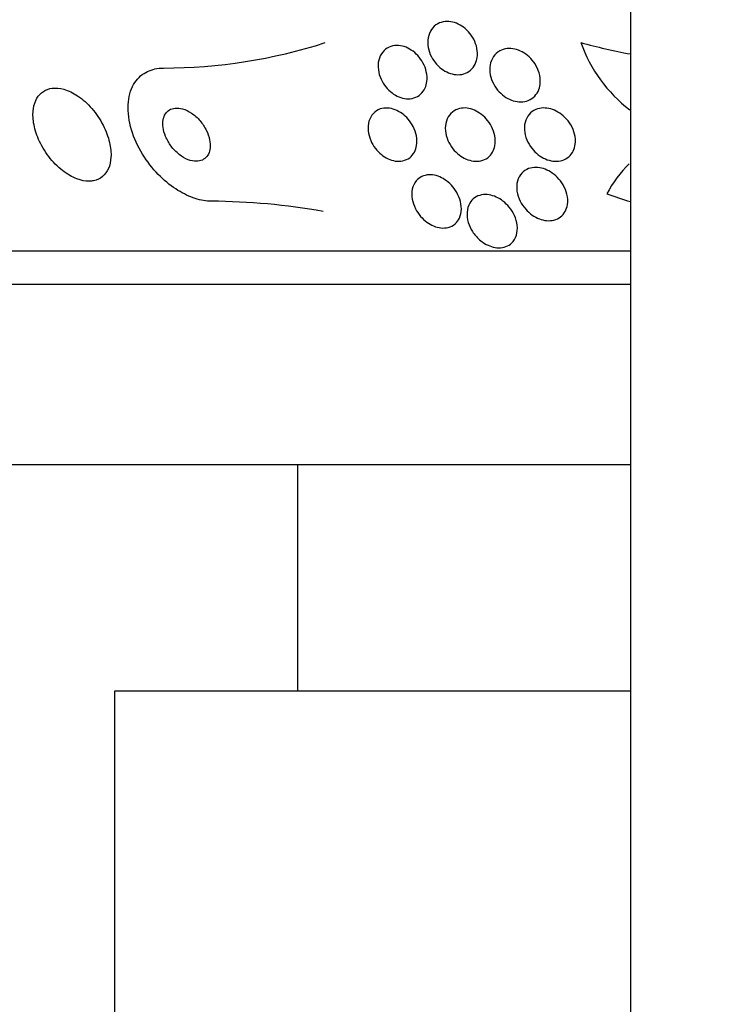
# Model space of a CAD drawing. Units: millimetres. Extents: x 0 to 1700, y 0 to 1165.
# Drawn here: x 417 to 427, y 973 to 987 of the extents above; entities that cross this region are included whole.
import ezdxf
from ezdxf import colors
from ezdxf.entities.mleader import LeaderData, LeaderLine
from ezdxf.math import Vec2, Vec3

# ---------------------------------------------------------------- set-up
doc = ezdxf.new("R2010")
doc.units = ezdxf.units.MM
doc.layers.add('DV4_Défaut', color=7, linetype='Continuous')
doc.layers.add('Défaut', color=7, linetype='Continuous')

# ---------------------------------------------------------------- blocks, each defined once
blk = doc.blocks.new('_DOT')
at = {"color": 0}
blk.add_line((0, 0), (-1, 0), dxfattribs=at)
at = {"color": 0, "const_width": 0.333}
blk.add_lwpolyline([(-0.1665, 0, 1), (0.1665, 0, 1)], format="xyb", close=True, dxfattribs=at)
blk = doc.blocks.new('SE3')
at = {"layer": 'DV4_Défaut', "color": 7, "linetype": 'Continuous'}
for p, q in [((425.956, 1021.587), (425.956, 969.587)), ((425.956, 983.995), (409.98, 983.995)), ((425.956, 983.495), (410.311, 983.495)), ((425.956, 980.787), (412.456, 980.787)), ((420.956, 980.787), (420.956, 977.387)), ((425.956, 977.387), (418.206, 977.387)), ((418.206, 977.387), (418.206, 972.387))]:
    blk.add_line(p, q, dxfattribs=at)
for centre, radius, start, end in [((418.939, 994.709), 7.964, 270.0307, 287.7957), ((428.141, 998.202), 11.457, 255.1748, 258.9825), ((427.243, 987.839), 2.154, 199.311, 232.9639), ((427.127, 984.077), 1.713, 134.0265, 152.9711), ((419.606, 974.92), 9.825, 79.8243, 89.6494)]:
    blk.add_arc(centre, radius, start, end, dxfattribs=at)
blk.add_ellipse((430.529, 999.495), major_axis=(0, -15.463), ratio=0.989754, start_param=5.955323, end_param=5.97974, dxfattribs=at)
for points, knots in [([(423.635, 986.832), (423.622, 986.795), (423.601, 986.761), (423.575, 986.732), (423.548, 986.704), (423.515, 986.681), (423.478, 986.666), (423.443, 986.652), (423.404, 986.645), (423.364, 986.645), (423.327, 986.645), (423.288, 986.652), (423.251, 986.664), (423.214, 986.676), (423.177, 986.694), (423.143, 986.716), (423.107, 986.74), (423.074, 986.769), (423.045, 986.801), (423.014, 986.836), (422.987, 986.875), (422.966, 986.915), (422.943, 986.96), (422.927, 987.007), (422.919, 987.054), (422.91, 987.103), (422.909, 987.153), (422.918, 987.199), (422.926, 987.245), (422.943, 987.289), (422.969, 987.325), (422.992, 987.359), (423.024, 987.389), (423.061, 987.409), (423.094, 987.427), (423.132, 987.439), (423.172, 987.443), (423.209, 987.447), (423.248, 987.444), (423.287, 987.435), (423.324, 987.426), (423.362, 987.411), (423.397, 987.391), (423.433, 987.371), (423.468, 987.345), (423.498, 987.316), (423.531, 987.284), (423.56, 987.247), (423.583, 987.209), (423.609, 987.167), (423.628, 987.122), (423.641, 987.077), (423.654, 987.028), (423.659, 986.978), (423.656, 986.931), (423.654, 986.897), (423.647, 986.863), (423.635, 986.832)], [0, 0, 0, 0, 0.053716, 0.053716, 0.053716, 0.107729, 0.107729, 0.107729, 0.157512, 0.157512, 0.157512, 0.203742, 0.203742, 0.203742, 0.249782, 0.249782, 0.249782, 0.298555, 0.298555, 0.298555, 0.352016, 0.352016, 0.352016, 0.410705, 0.410705, 0.410705, 0.473022, 0.473022, 0.473022, 0.535122, 0.535122, 0.535122, 0.592711, 0.592711, 0.592711, 0.644093, 0.644093, 0.644093, 0.691054, 0.691054, 0.691054, 0.736897, 0.736897, 0.736897, 0.78466, 0.78466, 0.78466, 0.836553, 0.836553, 0.836553, 0.893615, 0.893615, 0.893615, 0.955033, 0.955033, 0.955033, 1, 1, 1, 1]), ([(422.871, 986.446), (422.855, 986.41), (422.833, 986.379), (422.805, 986.353), (422.777, 986.327), (422.742, 986.307), (422.704, 986.296), (422.669, 986.285), (422.629, 986.281), (422.59, 986.284), (422.553, 986.287), (422.515, 986.297), (422.479, 986.312), (422.442, 986.326), (422.407, 986.347), (422.375, 986.371), (422.341, 986.397), (422.309, 986.428), (422.282, 986.461), (422.253, 986.497), (422.228, 986.538), (422.21, 986.579), (422.189, 986.624), (422.176, 986.672), (422.17, 986.719), (422.163, 986.768), (422.165, 986.817), (422.176, 986.862), (422.187, 986.907), (422.207, 986.949), (422.235, 986.984), (422.26, 987.015), (422.294, 987.042), (422.332, 987.059), (422.366, 987.074), (422.406, 987.082), (422.446, 987.083), (422.482, 987.084), (422.521, 987.077), (422.559, 987.066), (422.595, 987.054), (422.632, 987.036), (422.665, 987.014), (422.7, 986.992), (422.733, 986.964), (422.761, 986.933), (422.792, 986.899), (422.819, 986.861), (422.84, 986.822), (422.863, 986.779), (422.881, 986.733), (422.89, 986.688), (422.901, 986.639), (422.904, 986.589), (422.898, 986.543), (422.894, 986.509), (422.885, 986.476), (422.871, 986.446)], [0, 0, 0, 0, 0.053714, 0.053714, 0.053714, 0.10775, 0.10775, 0.10775, 0.157235, 0.157235, 0.157235, 0.202944, 0.202944, 0.202944, 0.248478, 0.248478, 0.248478, 0.296917, 0.296917, 0.296917, 0.350337, 0.350337, 0.350337, 0.409354, 0.409354, 0.409354, 0.472312, 0.472312, 0.472312, 0.535081, 0.535081, 0.535081, 0.592975, 0.592975, 0.592975, 0.644159, 0.644159, 0.644159, 0.690628, 0.690628, 0.690628, 0.735951, 0.735951, 0.735951, 0.783332, 0.783332, 0.783332, 0.8351, 0.8351, 0.8351, 0.89238, 0.89238, 0.89238, 0.954359, 0.954359, 0.954359, 1, 1, 1, 1]), ([(424.579, 986.421), (424.565, 986.385), (424.544, 986.352), (424.518, 986.324), (424.491, 986.297), (424.458, 986.274), (424.421, 986.259), (424.387, 986.245), (424.348, 986.238), (424.309, 986.237), (424.272, 986.237), (424.233, 986.243), (424.196, 986.254), (424.158, 986.266), (424.12, 986.283), (424.086, 986.305), (424.049, 986.328), (424.015, 986.357), (423.985, 986.388), (423.952, 986.423), (423.924, 986.462), (423.902, 986.503), (423.877, 986.548), (423.86, 986.596), (423.851, 986.643), (423.841, 986.693), (423.84, 986.744), (423.848, 986.791), (423.856, 986.837), (423.874, 986.881), (423.9, 986.918), (423.924, 986.952), (423.955, 986.981), (423.993, 987.002), (424.025, 987.02), (424.064, 987.031), (424.103, 987.036), (424.14, 987.04), (424.179, 987.037), (424.217, 987.029), (424.255, 987.02), (424.293, 987.006), (424.329, 986.987), (424.366, 986.967), (424.401, 986.942), (424.433, 986.913), (424.467, 986.881), (424.497, 986.845), (424.522, 986.806), (424.549, 986.764), (424.57, 986.718), (424.583, 986.672), (424.597, 986.623), (424.603, 986.572), (424.6, 986.524), (424.598, 986.488), (424.591, 986.454), (424.579, 986.421)], [0, 0, 0, 0, 0.052276, 0.052276, 0.052276, 0.104854, 0.104854, 0.104854, 0.153281, 0.153281, 0.153281, 0.198617, 0.198617, 0.198617, 0.244437, 0.244437, 0.244437, 0.293665, 0.293665, 0.293665, 0.348162, 0.348162, 0.348162, 0.408187, 0.408187, 0.408187, 0.471571, 0.471571, 0.471571, 0.533813, 0.533813, 0.533813, 0.590471, 0.590471, 0.590471, 0.640487, 0.640487, 0.640487, 0.6864, 0.6864, 0.6864, 0.731832, 0.731832, 0.731832, 0.779858, 0.779858, 0.779858, 0.832627, 0.832627, 0.832627, 0.890973, 0.890973, 0.890973, 0.953617, 0.953617, 0.953617, 1, 1, 1, 1]), ([(419.666, 984.745), (419.588, 984.745), (419.504, 984.759), (419.42, 984.786), (419.333, 984.814), (419.245, 984.856), (419.161, 984.908), (419.069, 984.965), (418.98, 985.035), (418.899, 985.114), (418.809, 985.202), (418.726, 985.302), (418.658, 985.407), (418.582, 985.522), (418.521, 985.647), (418.479, 985.77), (418.435, 985.899), (418.411, 986.03), (418.412, 986.151), (418.412, 986.267), (418.435, 986.377), (418.48, 986.469), (418.52, 986.549), (418.579, 986.618), (418.653, 986.665), (418.717, 986.706), (418.794, 986.733), (418.877, 986.742), (418.898, 986.744), (418.92, 986.745), (418.943, 986.745)], [0, 0, 0, 0, 0.08632, 0.08632, 0.08632, 0.176608, 0.176608, 0.176608, 0.276563, 0.276563, 0.276563, 0.389719, 0.389719, 0.389719, 0.515419, 0.515419, 0.515419, 0.646636, 0.646636, 0.646636, 0.771419, 0.771419, 0.771419, 0.880747, 0.880747, 0.880747, 0.975534, 0.975534, 0.975534, 1, 1, 1, 1]), ([(417.895, 985.052), (417.946, 985.062), (417.992, 985.084), (418.029, 985.115), (418.066, 985.147), (418.096, 985.188), (418.116, 985.234), (418.139, 985.285), (418.151, 985.343), (418.155, 985.405), (418.159, 985.475), (418.151, 985.551), (418.133, 985.628), (418.113, 985.713), (418.08, 985.801), (418.037, 985.886), (417.992, 985.974), (417.934, 986.06), (417.867, 986.137), (417.804, 986.21), (417.731, 986.276), (417.654, 986.328), (417.587, 986.373), (417.516, 986.407), (417.447, 986.426), (417.387, 986.443), (417.327, 986.449), (417.274, 986.442), (417.224, 986.436), (417.178, 986.419), (417.14, 986.394), (417.1, 986.368), (417.068, 986.333), (417.043, 986.291), (417.017, 986.245), (416.999, 986.192), (416.99, 986.134), (416.981, 986.069), (416.982, 985.997), (416.994, 985.924), (417.007, 985.842), (417.033, 985.757), (417.069, 985.674), (417.108, 985.585), (417.16, 985.497), (417.221, 985.416), (417.282, 985.338), (417.353, 985.264), (417.429, 985.205), (417.497, 985.151), (417.572, 985.108), (417.645, 985.08), (417.707, 985.057), (417.771, 985.044), (417.828, 985.045), (417.851, 985.045), (417.874, 985.048), (417.895, 985.052)], [0, 0, 0, 0, 0.047117, 0.047117, 0.047117, 0.094005, 0.094005, 0.094005, 0.144303, 0.144303, 0.144303, 0.201097, 0.201097, 0.201097, 0.263879, 0.263879, 0.263879, 0.329154, 0.329154, 0.329154, 0.391123, 0.391123, 0.391123, 0.44551, 0.44551, 0.44551, 0.492882, 0.492882, 0.492882, 0.537069, 0.537069, 0.537069, 0.58204, 0.58204, 0.58204, 0.630839, 0.630839, 0.630839, 0.685485, 0.685485, 0.685485, 0.746396, 0.746396, 0.746396, 0.811302, 0.811302, 0.811302, 0.874964, 0.874964, 0.874964, 0.931863, 0.931863, 0.931863, 0.980749, 0.980749, 0.980749, 1, 1, 1, 1]), ([(419.484, 985.35), (419.514, 985.356), (419.542, 985.369), (419.565, 985.387), (419.587, 985.405), (419.606, 985.428), (419.619, 985.454), (419.632, 985.482), (419.641, 985.514), (419.644, 985.548), (419.648, 985.586), (419.645, 985.628), (419.636, 985.669), (419.627, 985.716), (419.61, 985.764), (419.587, 985.81), (419.562, 985.86), (419.53, 985.909), (419.492, 985.953), (419.455, 985.997), (419.41, 986.037), (419.364, 986.069), (419.321, 986.097), (419.275, 986.12), (419.23, 986.133), (419.192, 986.143), (419.153, 986.147), (419.117, 986.143), (419.086, 986.14), (419.057, 986.13), (419.032, 986.115), (419.008, 986.1), (418.988, 986.079), (418.973, 986.055), (418.956, 986.03), (418.945, 986), (418.939, 985.968), (418.933, 985.933), (418.932, 985.894), (418.937, 985.854), (418.943, 985.81), (418.956, 985.763), (418.975, 985.718), (418.996, 985.668), (419.024, 985.618), (419.058, 985.573), (419.093, 985.527), (419.135, 985.483), (419.18, 985.447), (419.222, 985.414), (419.269, 985.386), (419.316, 985.369), (419.357, 985.353), (419.398, 985.345), (419.436, 985.345), (419.453, 985.345), (419.469, 985.347), (419.484, 985.35)], [0, 0, 0, 0, 0.045298, 0.045298, 0.045298, 0.090439, 0.090439, 0.090439, 0.137849, 0.137849, 0.137849, 0.191133, 0.191133, 0.191133, 0.251107, 0.251107, 0.251107, 0.316002, 0.316002, 0.316002, 0.380836, 0.380836, 0.380836, 0.439676, 0.439676, 0.439676, 0.490252, 0.490252, 0.490252, 0.535261, 0.535261, 0.535261, 0.579073, 0.579073, 0.579073, 0.625359, 0.625359, 0.625359, 0.67677, 0.67677, 0.67677, 0.734706, 0.734706, 0.734706, 0.798375, 0.798375, 0.798375, 0.863795, 0.863795, 0.863795, 0.924832, 0.924832, 0.924832, 0.977553, 0.977553, 0.977553, 1, 1, 1, 1]), ([(422.711, 985.483), (422.693, 985.451), (422.669, 985.422), (422.64, 985.399), (422.611, 985.377), (422.575, 985.36), (422.536, 985.352), (422.501, 985.344), (422.462, 985.343), (422.423, 985.349), (422.387, 985.354), (422.35, 985.366), (422.315, 985.382), (422.28, 985.399), (422.246, 985.421), (422.215, 985.446), (422.181, 985.473), (422.151, 985.505), (422.125, 985.539), (422.096, 985.576), (422.072, 985.618), (422.055, 985.659), (422.035, 985.706), (422.022, 985.755), (422.018, 985.802), (422.012, 985.852), (422.016, 985.901), (422.029, 985.946), (422.042, 985.99), (422.064, 986.031), (422.095, 986.064), (422.122, 986.093), (422.158, 986.116), (422.198, 986.13), (422.232, 986.142), (422.272, 986.147), (422.312, 986.144), (422.348, 986.142), (422.385, 986.133), (422.422, 986.119), (422.457, 986.106), (422.492, 986.086), (422.525, 986.063), (422.559, 986.039), (422.59, 986.01), (422.617, 985.978), (422.648, 985.943), (422.674, 985.904), (422.694, 985.865), (422.716, 985.82), (422.732, 985.773), (422.741, 985.727), (422.75, 985.677), (422.751, 985.627), (422.743, 985.581), (422.738, 985.546), (422.727, 985.513), (422.711, 985.483)], [0, 0, 0, 0, 0.052707, 0.052707, 0.052707, 0.105781, 0.105781, 0.105781, 0.153774, 0.153774, 0.153774, 0.197904, 0.197904, 0.197904, 0.242333, 0.242333, 0.242333, 0.29042, 0.29042, 0.29042, 0.344413, 0.344413, 0.344413, 0.404936, 0.404936, 0.404936, 0.469884, 0.469884, 0.469884, 0.534102, 0.534102, 0.534102, 0.591969, 0.591969, 0.591969, 0.641833, 0.641833, 0.641833, 0.686665, 0.686665, 0.686665, 0.730741, 0.730741, 0.730741, 0.777574, 0.777574, 0.777574, 0.829669, 0.829669, 0.829669, 0.888219, 0.888219, 0.888219, 0.952122, 0.952122, 0.952122, 1, 1, 1, 1]), ([(423.883, 985.48), (423.865, 985.448), (423.841, 985.421), (423.812, 985.399), (423.782, 985.377), (423.747, 985.361), (423.709, 985.352), (423.674, 985.344), (423.635, 985.343), (423.596, 985.348), (423.56, 985.353), (423.522, 985.364), (423.487, 985.379), (423.451, 985.395), (423.415, 985.416), (423.383, 985.441), (423.348, 985.468), (423.316, 985.5), (423.289, 985.534), (423.259, 985.573), (423.234, 985.615), (423.215, 985.657), (423.195, 985.705), (423.182, 985.755), (423.177, 985.803), (423.172, 985.853), (423.177, 985.903), (423.191, 985.949), (423.204, 985.992), (423.227, 986.033), (423.259, 986.064), (423.287, 986.093), (423.322, 986.116), (423.362, 986.129), (423.396, 986.141), (423.435, 986.146), (423.475, 986.145), (423.511, 986.143), (423.549, 986.135), (423.586, 986.122), (423.622, 986.109), (423.658, 986.09), (423.691, 986.068), (423.727, 986.044), (423.76, 986.015), (423.788, 985.983), (423.82, 985.947), (423.847, 985.908), (423.869, 985.867), (423.892, 985.822), (423.909, 985.774), (423.918, 985.727), (423.927, 985.677), (423.928, 985.626), (423.919, 985.579), (423.913, 985.543), (423.901, 985.51), (423.883, 985.48)], [0, 0, 0, 0, 0.050511, 0.050511, 0.050511, 0.101341, 0.101341, 0.101341, 0.14796, 0.14796, 0.14796, 0.191884, 0.191884, 0.191884, 0.237056, 0.237056, 0.237056, 0.286535, 0.286535, 0.286535, 0.342218, 0.342218, 0.342218, 0.404128, 0.404128, 0.404128, 0.469347, 0.469347, 0.469347, 0.532281, 0.532281, 0.532281, 0.588018, 0.588018, 0.588018, 0.636264, 0.636264, 0.636264, 0.68061, 0.68061, 0.68061, 0.725184, 0.725184, 0.725184, 0.77322, 0.77322, 0.77322, 0.826928, 0.826928, 0.826928, 0.887012, 0.887012, 0.887012, 0.951611, 0.951611, 0.951611, 1, 1, 1, 1]), ([(425.096, 985.498), (425.08, 985.466), (425.057, 985.436), (425.029, 985.412), (425.001, 985.388), (424.967, 985.369), (424.93, 985.358), (424.895, 985.348), (424.857, 985.343), (424.818, 985.346), (424.781, 985.348), (424.743, 985.356), (424.707, 985.369), (424.669, 985.382), (424.632, 985.401), (424.598, 985.424), (424.561, 985.449), (424.527, 985.479), (424.498, 985.511), (424.465, 985.548), (424.437, 985.589), (424.415, 985.632), (424.392, 985.679), (424.375, 985.729), (424.368, 985.777), (424.36, 985.828), (424.362, 985.88), (424.373, 985.927), (424.385, 985.972), (424.405, 986.014), (424.435, 986.049), (424.461, 986.079), (424.495, 986.105), (424.534, 986.121), (424.568, 986.135), (424.606, 986.144), (424.646, 986.145), (424.682, 986.146), (424.721, 986.141), (424.758, 986.131), (424.795, 986.12), (424.833, 986.104), (424.867, 986.084), (424.905, 986.062), (424.94, 986.035), (424.971, 986.004), (425.005, 985.971), (425.035, 985.932), (425.059, 985.893), (425.086, 985.848), (425.105, 985.8), (425.117, 985.753), (425.13, 985.702), (425.133, 985.65), (425.127, 985.602), (425.122, 985.565), (425.112, 985.53), (425.096, 985.498)], [0, 0, 0, 0, 0.049819, 0.049819, 0.049819, 0.099943, 0.099943, 0.099943, 0.14609, 0.14609, 0.14609, 0.189887, 0.189887, 0.189887, 0.235237, 0.235237, 0.235237, 0.285136, 0.285136, 0.285136, 0.341381, 0.341381, 0.341381, 0.403802, 0.403802, 0.403802, 0.469192, 0.469192, 0.469192, 0.531776, 0.531776, 0.531776, 0.58685, 0.58685, 0.58685, 0.634549, 0.634549, 0.634549, 0.678678, 0.678678, 0.678678, 0.72335, 0.72335, 0.72335, 0.771739, 0.771739, 0.771739, 0.825975, 0.825975, 0.825975, 0.886609, 0.886609, 0.886609, 0.951514, 0.951514, 0.951514, 1, 1, 1, 1]), ([(424.975, 984.591), (424.958, 984.56), (424.935, 984.532), (424.907, 984.51), (424.879, 984.488), (424.844, 984.471), (424.806, 984.462), (424.772, 984.453), (424.734, 984.45), (424.696, 984.454), (424.66, 984.458), (424.622, 984.467), (424.587, 984.48), (424.55, 984.495), (424.514, 984.514), (424.481, 984.537), (424.444, 984.563), (424.411, 984.593), (424.382, 984.626), (424.348, 984.663), (424.32, 984.705), (424.299, 984.747), (424.275, 984.795), (424.259, 984.845), (424.251, 984.895), (424.244, 984.947), (424.246, 984.999), (424.258, 985.046), (424.27, 985.091), (424.292, 985.133), (424.324, 985.167), (424.351, 985.196), (424.386, 985.22), (424.426, 985.234), (424.46, 985.247), (424.498, 985.253), (424.537, 985.252), (424.573, 985.252), (424.611, 985.245), (424.647, 985.234), (424.684, 985.222), (424.72, 985.205), (424.754, 985.185), (424.791, 985.162), (424.825, 985.134), (424.856, 985.104), (424.89, 985.069), (424.92, 985.031), (424.943, 984.99), (424.97, 984.945), (424.99, 984.896), (425.001, 984.849), (425.013, 984.797), (425.017, 984.744), (425.009, 984.695), (425.004, 984.658), (424.993, 984.623), (424.975, 984.591)], [0, 0, 0, 0, 0.048977, 0.048977, 0.048977, 0.098294, 0.098294, 0.098294, 0.143233, 0.143233, 0.143233, 0.185671, 0.185671, 0.185671, 0.22994, 0.22994, 0.22994, 0.279322, 0.279322, 0.279322, 0.335888, 0.335888, 0.335888, 0.399612, 0.399612, 0.399612, 0.466928, 0.466928, 0.466928, 0.531003, 0.531003, 0.531003, 0.586174, 0.586174, 0.586174, 0.632811, 0.632811, 0.632811, 0.675569, 0.675569, 0.675569, 0.719102, 0.719102, 0.719102, 0.76686, 0.76686, 0.76686, 0.821221, 0.821221, 0.821221, 0.882915, 0.882915, 0.882915, 0.949628, 0.949628, 0.949628, 1, 1, 1, 1]), ([(423.386, 984.492), (423.371, 984.459), (423.349, 984.429), (423.321, 984.405), (423.293, 984.38), (423.258, 984.362), (423.219, 984.352), (423.185, 984.343), (423.146, 984.34), (423.107, 984.344), (423.072, 984.348), (423.035, 984.358), (423, 984.373), (422.965, 984.387), (422.93, 984.407), (422.898, 984.43), (422.864, 984.455), (422.832, 984.485), (422.805, 984.517), (422.773, 984.553), (422.747, 984.593), (422.726, 984.633), (422.703, 984.68), (422.687, 984.729), (422.678, 984.776), (422.669, 984.827), (422.67, 984.879), (422.68, 984.926), (422.689, 984.972), (422.709, 985.016), (422.739, 985.051), (422.761, 985.077), (422.789, 985.099), (422.821, 985.115), (422.853, 985.131), (422.89, 985.14), (422.93, 985.142), (422.965, 985.144), (423.003, 985.139), (423.04, 985.129), (423.075, 985.119), (423.111, 985.103), (423.144, 985.084), (423.179, 985.064), (423.212, 985.039), (423.242, 985.011), (423.275, 984.98), (423.304, 984.944), (423.328, 984.908), (423.356, 984.866), (423.377, 984.821), (423.392, 984.776), (423.408, 984.726), (423.416, 984.675), (423.416, 984.627), (423.415, 984.579), (423.405, 984.533), (423.386, 984.492)], [0, 0, 0, 0, 0.052701, 0.052701, 0.052701, 0.105841, 0.105841, 0.105841, 0.152957, 0.152957, 0.152957, 0.195601, 0.195601, 0.195601, 0.238587, 0.238587, 0.238587, 0.285662, 0.285662, 0.285662, 0.339424, 0.339424, 0.339424, 0.400814, 0.400814, 0.400814, 0.467687, 0.467687, 0.467687, 0.534028, 0.534028, 0.534028, 0.582913, 0.582913, 0.582913, 0.63213, 0.63213, 0.63213, 0.67626, 0.67626, 0.67626, 0.718699, 0.718699, 0.718699, 0.763539, 0.763539, 0.763539, 0.813817, 0.813817, 0.813817, 0.871385, 0.871385, 0.871385, 0.935897, 0.935897, 0.935897, 1, 1, 1, 1]), ([(423.69, 984.167), (423.649, 984.203), (423.613, 984.245), (423.584, 984.289), (423.556, 984.333), (423.534, 984.38), (423.52, 984.426), (423.505, 984.478), (423.498, 984.53), (423.502, 984.579), (423.505, 984.629), (423.519, 984.677), (423.543, 984.718), (423.561, 984.749), (423.586, 984.776), (423.615, 984.797), (423.645, 984.818), (423.682, 984.833), (423.721, 984.84), (423.756, 984.846), (423.794, 984.847), (423.832, 984.841), (423.867, 984.835), (423.904, 984.824), (423.939, 984.808), (423.975, 984.792), (424.009, 984.771), (424.041, 984.746), (424.076, 984.719), (424.108, 984.688), (424.136, 984.654), (424.167, 984.615), (424.193, 984.573), (424.213, 984.53), (424.235, 984.482), (424.249, 984.431), (424.255, 984.383), (424.261, 984.331), (424.257, 984.279), (424.242, 984.233), (424.229, 984.189), (424.205, 984.148), (424.171, 984.116), (424.148, 984.094), (424.119, 984.075), (424.086, 984.063), (424.053, 984.051), (424.016, 984.044), (423.978, 984.045), (423.942, 984.046), (423.905, 984.052), (423.869, 984.063), (423.834, 984.075), (423.798, 984.091), (423.765, 984.111), (423.739, 984.127), (423.713, 984.146), (423.69, 984.167)], [0, 0, 0, 0, 0.060805, 0.060805, 0.060805, 0.121272, 0.121272, 0.121272, 0.188067, 0.188067, 0.188067, 0.255807, 0.255807, 0.255807, 0.306119, 0.306119, 0.306119, 0.356828, 0.356828, 0.356828, 0.401518, 0.401518, 0.401518, 0.443517, 0.443517, 0.443517, 0.487284, 0.487284, 0.487284, 0.536147, 0.536147, 0.536147, 0.592332, 0.592332, 0.592332, 0.656115, 0.656115, 0.656115, 0.724201, 0.724201, 0.724201, 0.78943, 0.78943, 0.78943, 0.835371, 0.835371, 0.835371, 0.881568, 0.881568, 0.881568, 0.923865, 0.923865, 0.923865, 0.966056, 0.966056, 0.966056, 1, 1, 1, 1])]:
    blk.add_open_spline(points, degree=3, knots=knots, dxfattribs=at)

msp = doc.modelspace()

# ---------------------------------------------------------------- block references
at = {"layer": 'Défaut'}
msp.add_blockref('SE3', (0, 0), dxfattribs=at)

# ---------------------------------------------------------------- leaders
at = {"layer": 'Défaut', "color": 7, "linetype": 'Continuous'}
ml = msp.add_multileader_mtext('Standard', dxfattribs=at)
ml.set_content('{\\pxsm0.9;\\fSolid Edge ISO|b1||i0||c0|p34;\\W1.;06/02/2018\\P}', color=256)
ml.set_leader_properties()
ml.set_arrow_properties(name='DOT')
ml.build(insert=Vec2(0, 0))
ml.multileader.update_dxf_attribs({"leader_type": 0, "dogleg_length": 0, "arrow_head_size": 12})
ctx = ml.context
ctx.base_point, ctx.char_height, ctx.arrow_head_size, ctx.landing_gap_size = Vec3(1204.767, 1157.854), 12, 12, 4.2
notes = []
notes.append((ctx, [(0, (0, 0, 0), (0, 0), (1, 0), 1, [])]))
ctx.mtext.insert = Vec3(1206.767, 1163.975)
ml = msp.add_multileader_mtext('Standard', dxfattribs=at)
ml.set_content('{\\pxsm0.9;\\fArial|b1||i0||c0|p34;\\W1.;526\\P}', color=256)
ml.set_leader_properties()
ml.set_arrow_properties(name='DOT')
ml.build(insert=Vec2(0, 0))
ml.multileader.update_dxf_attribs({"leader_type": 0, "dogleg_length": 0, "arrow_head_size": 12})
ctx = ml.context
ctx.base_point, ctx.char_height, ctx.arrow_head_size, ctx.landing_gap_size = Vec3(485.641, 1157.687), 12, 12, 4.2
notes.append((ctx, [(0, (0, 0, 0), (0, 0), (1, 0), 1, [])]))
ctx.mtext.insert = Vec3(487.641, 1163.789)
for ctx, leaders in notes:
    for number, flags, end, landing, length, lines in leaders:
        leader = LeaderData()
        leader.index, (leader.has_last_leader_line, leader.has_dogleg_vector, leader.attachment_direction) = number, flags
        leader.last_leader_point, leader.dogleg_vector, leader.dogleg_length = Vec3(end), Vec3(landing), length
        for number, points, colour, breaks in lines:
            line = LeaderLine()
            line.index, line.vertices, line.color, line.breaks = number, Vec3.list(points), colors.encode_raw_color(colour), breaks
            leader.lines.append(line)
        ctx.leaders.append(leader)

doc.saveas('drawing.dxf')
